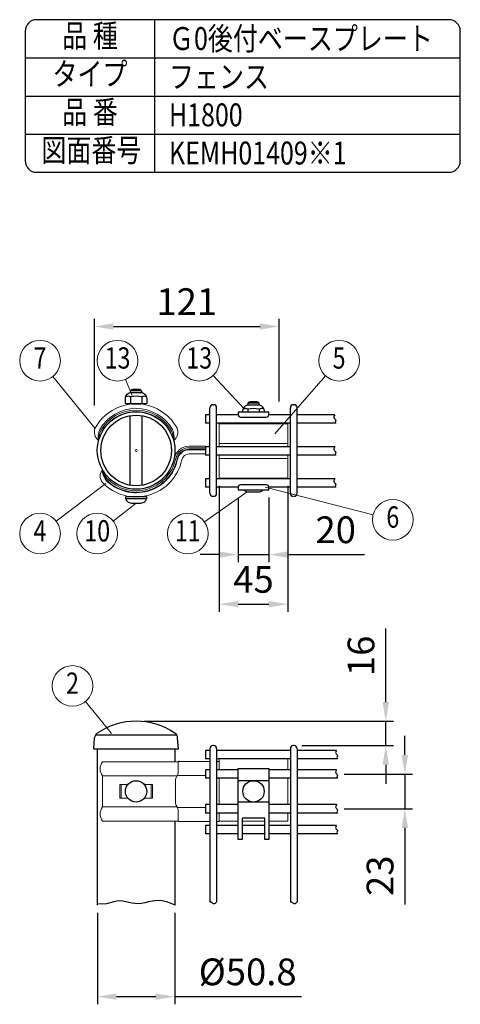
# Model space of a CAD drawing. Units: millimetres. Extents: x 130 to 7340, y 84 to 5280.
# Drawn here: x 6186 to 7340, y 2700 to 5280 of the extents above; entities that cross this region are included whole.
import ezdxf
from ezdxf.enums import TextEntityAlignment as Align

# ---------------------------------------------------------------- set-up
doc = ezdxf.new("R2010")
doc.units = ezdxf.units.MM
doc.header["$LTSCALE"] = 100
doc.header["$PDMODE"] = 33
doc.header["$PDSIZE"] = 5
for name, color, linetype, lineweight in [('MOJI', 6, 'Continuous', 25), ('SJC', 1, 'Continuous', 25), ('SJC2', 7, 'Continuous', 13), ('SUNPOU', 4, 'Continuous', 13)]:
    doc.layers.add(name, color=color, linetype=linetype, lineweight=lineweight)
doc.layers.add('ZU', color=252, linetype='Continuous', lineweight=9, plot=False)
doc.styles.add('EXT08', font='ROMANS', dxfattribs={"width": 0.8, "bigfont": 'EXTFONT'})
doc.dimstyles.new('SJC', dxfattribs={"dimscale": 20, "dimtxt": 3.5, "dimasz": 2.5, "dimexe": 1, "dimexo": 1, "dimgap": 1.5, "dimtad": 1, "dimdsep": 46, "dimtxsty": 'EXT08', "dimcen": 0.09, "dimazin": 2, "dimtfac": 1, "dimtmove": 0, "dimatfit": 3, "dimfxl": 1, "dimtolj": 1, "dimarcsym": 0})

# ---------------------------------------------------------------- blocks, each defined once
blk = doc.blocks.new('固定金具（φ50.8用端末）_u')
at = {"color": 0}
for p, q in [((54.38, 4.65), (99.38, 4.65)), ((54.38, -5.35), (99.38, -5.35))]:
    blk.add_line(p, q, dxfattribs=at)
for points in [[(24.63, 6.6, 0.34924), (26.8, 14.67, 0.274083), (0, 30.55, 0.274083), (-26.8, 14.67, 0.34924), (-24.63, 6.6)], [(24.63, 6.6, 0.145587), (23.85, 13.68, 0.268691), (0, 27.5, 0.268691), (-23.85, 13.68, 0.145587), (-24.63, 6.6)], [(24.63, 6.6, 0.104759), (23.13, 12.94, 0.271588), (0, 26.5, 0.271588), (-23.13, 12.94, 0.104759), (-24.63, 6.6)], [(24.63, 6.6, 0.339454), (0, 25.5, 0.339454), (-24.63, 6.6)], [(-22.08, -12.65, 0.688138), (24.96, -5.14, -0.354774), (34.74, 2.8), (45.5, 2.8)], [(-22.08, -12.65, 0.104759), (-18.99, -18.38, 0.60033), (25.93, -5.35, -0.354774), (34.74, 1.8), (45.5, 1.8)], [(-22.08, -12.65, 0.145587), (-19.5, -19.29, 0.596664), (26.91, -5.55, -0.354774), (34.74, 0.8), (45.5, 0.8)], [(-22.08, -12.65, 0.15978), (-19.82, -19.39, 0.598615), (27.21, -5.62, -0.354774), (34.74, 0.5), (45.5, 0.5)], [(45.5, -2.25), (34.74, -2.25, 0.354774), (29.9, -6.18, -0.603494), (-22.09, -21, -0.34924), (-22.08, -12.65)]]:
    blk.add_lwpolyline(points, format="xyb", dxfattribs=at)
for points in [[(99.38, 2.4), (99.38, 17.4), (54.38, 17.4), (54.38, 2.4)], [(54.38, -3.1), (54.38, -18.1), (99.38, -18.1), (99.38, -3.1)]]:
    blk.add_lwpolyline(points, dxfattribs=at)
at = {"layer": 'MOJI'}
for p, q in [((3.54, 39.03), (-3.54, 39.03)), ((-3.68, 35.05), (-3.68, 30.84)), ((3.68, 35.05), (3.68, 30.84)), ((73.2, 27), (73.2, 25)), ((80.41, 30.98), (73.34, 30.98)), ((80.55, 27), (80.55, 25)), ((-4, -22.75), (-4, 22.75)), ((4, -22.75), (4, 22.75)), ((-6.87, -31.45), (6.87, -31.45))]:
    blk.add_line(p, q, dxfattribs=at)
for points in [[(4, 37.9, 0.326918), (2.15, 39.88, 0.069735), (-2.15, 39.88, 0.326918), (-4, 37.9)], [(6.77, 35.15, 0.29056), (3.68, 35.05, 0.135936), (-3.68, 35.05, 0.29056), (-6.77, 35.15)], [(69.95, 25), (69.95, 26, -0.414214), (73.95, 30), (79.8, 30, -0.414214), (83.8, 26), (83.8, 25)], [(83.65, 27.1, 0.29056), (80.55, 27, 0.135936), (73.2, 27, 0.29056), (70.1, 27.1)], [(80.87, 29.85, 0.326918), (79.02, 31.83, 0.069735), (74.72, 31.83, 0.326918), (72.87, 29.85)], [(70.75, -25.7, 0.227735), (73.88, -27.2), (79.88, -27.2, 0.227735), (83, -25.7, 0.227735)]]:
    blk.add_lwpolyline(points, format="xyb", dxfattribs=at)
for points in [[(-6.43, 30.55), (-6.93, 30.84), (-6.93, 34.05, -0.414214), (-2.93, 38.05), (2.93, 38.05, -0.414214), (6.93, 34.05), (6.93, 30.84), (6.43, 30.55)], [(86.87, 23.4), (86.87, 25), (66.88, 25), (66.88, 23.4, 0.414214), (68.38, 21.9), (85.37, 21.9, 0.414214)], [(66.88, -24.1), (66.88, -25.7), (86.87, -25.7), (86.87, -24.1, 0.414214), (85.37, -22.6), (68.38, -22.6, 0.414214)], [(3, -34.45, 0.414214), (7, -30.45), (-7, -30.45, 0.414214), (-3, -34.45)]]:
    blk.add_lwpolyline(points, format="xyb", close=True, dxfattribs=at)
for points in [[(-3.18, 30.55), (-3.68, 30.84), (-4.18, 30.55)], [(-3, 30.55), (3, 30.55)], [(3.18, 30.55), (3.68, 30.84), (4.18, 30.55)]]:
    blk.add_lwpolyline(points, dxfattribs=at)
at = {"layer": 'ZU'}
blk.add_point((0, 0), dxfattribs=at)
blk = doc.blocks.new('固定金具（φ50.8用端末）_f2')
at = {"color": 0}
for p, q in [((52.75, 19.7), (54.37, 19.7)), ((54.37, 14.15), (54.37, 21.4)), ((99.37, 14.15), (99.37, 21.4)), ((-22.08, 10.2), (26.91, 10.2)), ((27.07, 10.5), (45.5, 10.5)), ((54.37, -8.65), (54.37, 8.65)), ((99.37, -8.65), (99.37, 8.65)), ((-9.76, 4.5), (-9.76, -4.5)), ((9.76, 4.5), (9.76, -4.5)), ((-22.08, -10.2), (26.91, -10.2)), ((27.07, -10.5), (45.5, -10.5)), ((52.75, -19.7), (54.37, -19.7)), ((69.37, -19.5), (84.37, -19.5))]:
    blk.add_line(p, q, dxfattribs=at)
for points in [[(27.66, 19.4), (-22.08, 19.4, 0.317668), (-22.08, 10.2), (-22.08, -10.2, 0.317668), (-22.08, -19.4), (27.66, -19.4)], [(48.25, 19.7), (28.12, 19.7, 0.414214), (27.62, 19.2), (27.62, 12.85, -0.148802), (26.72, 9.89, 0.148802), (25.82, 6.93), (25.82, -6.93, 0.148802), (26.72, -9.89, -0.148802), (27.62, -12.85), (27.62, -19.2, 0.414214), (28.12, -19.7), (48.25, -19.7)]]:
    blk.add_lwpolyline(points, format="xyb", dxfattribs=at)
for points in [[(-5.36, 4.5), (-10.64, 4.5), (-10.64, -4.5), (-5.36, -4.5)], [(5.36, 4.5), (10.64, 4.5), (10.64, -4.5), (5.36, -4.5)], [(54.37, -14.15), (54.37, -19.5), (66.87, -19.5)], [(86.87, -19.5), (99.37, -19.5), (99.37, -14.15)]]:
    blk.add_lwpolyline(points, dxfattribs=at)
at = {"layer": 'MOJI'}
for p, q in [((86.87, 7), (66.87, 7)), ((86.87, -7), (66.87, -7))]:
    blk.add_line(p, q, dxfattribs=at)
blk.add_lwpolyline([(84.37, -17.5), (69.37, -17.5), (69.37, -31.5), (66.87, -31.5), (66.87, 15), (86.87, 15), (86.87, -31.5), (84.37, -31.5)], close=True, dxfattribs=at)
for centre in [(0, 0), (76.87, 0)]:
    blk.add_circle(centre, 7, dxfattribs=at)
blk = doc.blocks.new('*D48')
at = {"layer": 'DEFPOINTS', "color": 0}
for p in [(6389.2, 2959.6), (6592.4, 2959.6), (6592.4, 2719.6)]:
    blk.add_point(p, dxfattribs=at)
at = {"layer": 'SUNPOU', "color": 0, "lineweight": -2}
for p, q in [((6389.2, 2939.6), (6389.2, 2699.6)), ((6592.4, 2939.6), (6592.4, 2699.6)), ((6439.2, 2719.6), (6542.4, 2719.6)), ((6592.4, 2719.6), (6923.7, 2719.6))]:
    blk.add_line(p, q, dxfattribs=at)
at = {"layer": 'SUNPOU', "color": 0}
for points in [[(6439.2, 2727.9), (6439.2, 2711.2), (6389.2, 2719.6)], [(6542.4, 2727.9), (6542.4, 2711.2), (6592.4, 2719.6)]]:
    blk.add_solid(points, dxfattribs=at)
at = {"layer": 'SUNPOU', "color": 0, "insert": (6783, 2784.6), "char_height": 70, "attachment_point": 5, "style": 'EXT08'}
blk.add_mtext('\\A1;%%c50.8', dxfattribs=at)
blk = doc.blocks.new('*D49')
at = {"layer": 'DEFPOINTS', "color": 0}
for p in [(7016.2, 3303), (7016.2, 3211.8), (7194.8, 3211.8)]:
    blk.add_point(p, dxfattribs=at)
at = {"layer": 'SUNPOU', "color": 0, "lineweight": -2}
for p, q in [((7194.8, 3353), (7194.8, 3403)), ((7036.2, 3303), (7214.8, 3303)), ((7194.8, 3303), (7194.8, 3211.8)), ((7036.2, 3211.8), (7214.8, 3211.8)), ((7194.8, 3161.8), (7194.8, 2961.1))]:
    blk.add_line(p, q, dxfattribs=at)
at = {"layer": 'SUNPOU', "color": 0}
for points in [[(7186.4, 3353), (7203.1, 3353), (7194.8, 3303)], [(7186.4, 3161.8), (7203.1, 3161.8), (7194.8, 3211.8)]]:
    blk.add_solid(points, dxfattribs=at)
at = {"layer": 'SUNPOU', "color": 0, "insert": (7129.8, 3036.5), "char_height": 70, "attachment_point": 5, "rotation": 90, "style": 'EXT08'}
blk.add_mtext('\\A1;23', dxfattribs=at)
blk = doc.blocks.new('*D50')
at = {"layer": 'DEFPOINTS', "color": 0}
for p in [(6490.8, 3441.5), (7144.8, 3441.5), (6904.8, 3377.5)]:
    blk.add_point(p, dxfattribs=at)
at = {"layer": 'SUNPOU', "color": 0, "lineweight": -2}
for p, q in [((7144.8, 3491.5), (7144.8, 3684.1)), ((6510.8, 3441.5), (7164.8, 3441.5)), ((7144.8, 3377.5), (7144.8, 3441.5)), ((6924.8, 3377.5), (7164.8, 3377.5)), ((7144.8, 3327.5), (7144.8, 3277.5))]:
    blk.add_line(p, q, dxfattribs=at)
at = {"layer": 'SUNPOU', "color": 0}
for points in [[(7136.4, 3491.5), (7153.1, 3491.5), (7144.8, 3441.5)], [(7136.4, 3327.5), (7153.1, 3327.5), (7144.8, 3377.5)]]:
    blk.add_solid(points, dxfattribs=at)
at = {"layer": 'SUNPOU', "color": 0, "insert": (7079.8, 3612.8), "char_height": 70, "attachment_point": 5, "rotation": 90, "style": 'EXT08'}
blk.add_mtext('\\A1;16', dxfattribs=at)
blk = doc.blocks.new('*D51')
at = {"layer": 'DEFPOINTS', "color": 0}
for p in [(6865.4, 4476.1), (6865.4, 4259.6), (6381.4, 4249)]:
    blk.add_point(p, dxfattribs=at)
at = {"layer": 'SUNPOU', "color": 0, "lineweight": -2}
for p, q in [((6381.4, 4269), (6381.4, 4496.1)), ((6865.4, 4279.6), (6865.4, 4496.1)), ((6431.4, 4476.1), (6815.4, 4476.1))]:
    blk.add_line(p, q, dxfattribs=at)
at = {"layer": 'SUNPOU', "color": 0}
for points in [[(6431.4, 4484.4), (6431.4, 4467.8), (6381.4, 4476.1)], [(6815.4, 4484.4), (6815.4, 4467.8), (6865.4, 4476.1)]]:
    blk.add_solid(points, dxfattribs=at)
at = {"layer": 'SUNPOU', "color": 0, "insert": (6623.4, 4541.1), "char_height": 70, "attachment_point": 5, "style": 'EXT08'}
blk.add_mtext('\\A1;121', dxfattribs=at)
blk = doc.blocks.new('*D52')
at = {"layer": 'DEFPOINTS', "color": 0}
for p in [(6758.3, 4048.2), (6838.3, 4048.2), (6838.3, 3878.2)]:
    blk.add_point(p, dxfattribs=at)
at = {"layer": 'SUNPOU', "color": 0, "lineweight": -2}
for p, q in [((6758.3, 4028.2), (6758.3, 3858.2)), ((6838.3, 4028.2), (6838.3, 3858.2)), ((6708.3, 3878.2), (6658.3, 3878.2)), ((6758.3, 3878.2), (6838.3, 3878.2)), ((6888.3, 3878.2), (7088.9, 3878.2))]:
    blk.add_line(p, q, dxfattribs=at)
at = {"layer": 'SUNPOU', "color": 0}
for points in [[(6708.3, 3886.5), (6708.3, 3869.9), (6758.3, 3878.2)], [(6888.3, 3886.5), (6888.3, 3869.9), (6838.3, 3878.2)]]:
    blk.add_solid(points, dxfattribs=at)
at = {"layer": 'SUNPOU', "color": 0, "insert": (7013.6, 3943.2), "char_height": 70, "attachment_point": 5, "style": 'EXT08'}
blk.add_mtext('\\A1;20', dxfattribs=at)
blk = doc.blocks.new('*D53')
at = {"layer": 'DEFPOINTS', "color": 0}
for p in [(6708.3, 4078.6), (6888.3, 4078.6), (6888.3, 3748.2)]:
    blk.add_point(p, dxfattribs=at)
at = {"layer": 'SUNPOU', "color": 0, "lineweight": -2}
for p, q in [((6708.3, 4058.6), (6708.3, 3728.2)), ((6888.3, 4058.6), (6888.3, 3728.2)), ((6758.3, 3748.2), (6838.3, 3748.2))]:
    blk.add_line(p, q, dxfattribs=at)
at = {"layer": 'SUNPOU', "color": 0}
for points in [[(6758.3, 3756.5), (6758.3, 3739.9), (6708.3, 3748.2)], [(6838.3, 3756.5), (6838.3, 3739.9), (6888.3, 3748.2)]]:
    blk.add_solid(points, dxfattribs=at)
at = {"layer": 'SUNPOU', "color": 0, "insert": (6798.3, 3813.2), "char_height": 70, "attachment_point": 5, "style": 'EXT08'}
blk.add_mtext('\\A1;45', dxfattribs=at)

msp = doc.modelspace()

# ---------------------------------------------------------------- linework, layer by layer
at = {"layer": 'SJC'}
for p, q in [((6540, 4880), (6540, 5280)), ((6200, 5180), (7340, 5180)), ((6200, 5080), (7340, 5080)), ((6200, 4980), (7340, 4980)), ((6683.774, 4038.998), (6683.774, 4262.998)), ((6691.774, 4270.998), (6693.774, 4270.998)), ((6701.774, 4038.998), (6701.774, 4262.998)), ((6894.774, 4038.998), (6894.774, 4262.998)), ((6902.774, 4270.998), (6904.774, 4270.998)), ((6912.774, 4038.998), (6912.774, 4262.998)), ((6672.774, 4244.598), (6672.774, 4222.598)), ((6683.774, 4244.598), (6672.774, 4244.598)), ((6758.274, 4244.598), (6701.774, 4244.598)), ((6894.774, 4244.598), (6838.274, 4244.598)), ((7011.7, 4244.598), (6912.774, 4244.598)), ((6683.774, 4222.598), (6672.774, 4222.598)), ((6894.774, 4222.598), (6701.774, 4222.598)), ((7013.917, 4222.598), (6912.774, 4222.598)), ((6672.774, 4160.598), (6672.774, 4138.598)), ((6683.774, 4160.598), (6672.774, 4160.598)), ((6894.774, 4160.598), (6701.774, 4160.598)), ((7011.7, 4160.598), (6912.774, 4160.598)), ((6683.774, 4138.598), (6672.774, 4138.598)), ((6894.774, 4138.598), (6701.774, 4138.598)), ((7013.917, 4138.598), (6912.774, 4138.598)), ((6683.774, 4076.598), (6672.774, 4076.598)), ((6672.774, 4076.598), (6672.774, 4054.598)), ((6683.774, 4054.598), (6672.774, 4054.598)), ((6894.774, 4076.598), (6701.774, 4076.598)), ((6758.274, 4054.598), (6701.774, 4054.598)), ((6894.774, 4054.598), (6838.274, 4054.598)), ((7011.7, 4076.598), (6912.774, 4076.598)), ((7013.917, 4054.598), (6912.774, 4054.598)), ((6691.774, 4030.998), (6693.774, 4030.998)), ((6380.174, 3369.477), (6382.071, 3397.929)), ((6384.551, 3405.477), (6596.997, 3405.477)), ((6601.374, 3369.477), (6599.477, 3397.929)), ((6380.174, 3369.477), (6601.374, 3369.477)), ((6389.174, 3369.477), (6389.174, 2959.552)), ((6592.374, 3369.477), (6592.374, 3335.077)), ((6683.774, 3365.077), (6672.774, 3365.077)), ((6672.774, 3365.077), (6672.774, 3343.077)), ((6683.774, 3369.477), (6683.774, 2967.019)), ((6693.774, 3377.477), (6691.774, 3377.477)), ((6701.774, 3369.477), (6701.774, 2968.276)), ((6894.774, 3365.077), (6701.774, 3365.077)), ((6894.774, 3369.477), (6894.774, 2967.019)), ((6904.774, 3377.477), (6902.774, 3377.477)), ((6912.774, 3369.477), (6912.774, 2968.276)), ((7016.133, 3365.077), (6912.774, 3365.077)), ((6683.774, 3343.077), (6672.774, 3343.077)), ((6894.774, 3343.077), (6701.774, 3343.077)), ((7018.35, 3343.077), (6912.774, 3343.077)), ((6683.774, 3314.077), (6672.774, 3314.077)), ((6672.774, 3314.077), (6672.774, 3292.077)), ((6758.274, 3314.077), (6701.774, 3314.077)), ((6894.774, 3314.077), (6838.274, 3314.077)), ((7016.133, 3314.077), (6912.774, 3314.077)), ((6683.774, 3292.077), (6672.774, 3292.077)), ((6758.274, 3292.077), (6701.774, 3292.077)), ((6894.774, 3292.077), (6838.274, 3292.077)), ((7018.35, 3292.077), (6912.774, 3292.077)), ((6672.774, 3222.877), (6672.774, 3200.877)), ((6683.774, 3222.877), (6672.774, 3222.877)), ((6683.774, 3200.877), (6672.774, 3200.877)), ((6758.274, 3222.877), (6701.774, 3222.877)), ((6758.274, 3200.877), (6701.774, 3200.877)), ((6894.774, 3222.877), (6838.274, 3222.877)), ((6894.774, 3200.877), (6838.274, 3200.877)), ((7016.133, 3222.877), (6912.774, 3222.877)), ((7018.35, 3200.877), (6912.774, 3200.877)), ((6592.374, 3179.877), (6592.374, 2959.552)), ((6683.774, 3168.477), (6672.774, 3168.477)), ((6672.774, 3168.477), (6672.774, 3146.477)), ((6758.274, 3168.477), (6701.774, 3168.477)), ((6828.274, 3168.477), (6768.274, 3168.477)), ((6894.774, 3168.477), (6838.274, 3168.477)), ((7016.133, 3168.477), (6912.774, 3168.477)), ((6683.774, 3146.477), (6672.774, 3146.477)), ((6758.274, 3146.477), (6701.774, 3146.477)), ((6828.274, 3146.477), (6768.274, 3146.477)), ((6894.774, 3146.477), (6838.274, 3146.477)), ((7018.35, 3146.477), (6912.774, 3146.477))]:
    msp.add_line(p, q, dxfattribs=at)
msp.add_lwpolyline([(7310, 5280), (6230, 5280, 0.41421356), (6200, 5250), (6200, 4910, 0.41421356), (6230, 4880), (7310, 4880, 0.41421356), (7340, 4910), (7340, 5250, 0.41421356)], format="xyb", close=True, dxfattribs=at)
for points in [[(7011.7, 4244.598), (7011.291, 4244.265), (7009.215, 4241.463), (7008.621, 4239.034), (7009.11, 4236.931), (7010.277, 4235.111), (7011.723, 4233.526), (7013.043, 4232.131), (7013.838, 4230.882), (7013.84, 4229.723), (7013.325, 4228.569), (7012.701, 4227.324), (7012.38, 4225.892), (7012.771, 4224.179), (7013.917, 4222.598)], [(7011.7, 4160.598), (7011.291, 4160.265), (7009.215, 4157.463), (7008.621, 4155.034), (7009.11, 4152.931), (7010.277, 4151.111), (7011.723, 4149.526), (7013.043, 4148.131), (7013.838, 4146.882), (7013.84, 4145.723), (7013.325, 4144.569), (7012.701, 4143.324), (7012.38, 4141.892), (7012.771, 4140.179), (7013.917, 4138.598)], [(7011.7, 4076.598), (7011.291, 4076.265), (7009.215, 4073.463), (7008.621, 4071.034), (7009.11, 4068.931), (7010.277, 4067.111), (7011.723, 4065.526), (7013.043, 4064.131), (7013.838, 4062.882), (7013.84, 4061.723), (7013.325, 4060.569), (7012.701, 4059.324), (7012.38, 4057.892), (7012.771, 4056.179), (7013.917, 4054.598)], [(7016.133, 3365.077), (7015.724, 3364.744), (7013.647, 3361.942), (7013.054, 3359.513), (7013.543, 3357.41), (7014.71, 3355.59), (7016.155, 3354.005), (7017.476, 3352.61), (7018.271, 3351.361), (7018.273, 3350.202), (7017.757, 3349.048), (7017.134, 3347.803), (7016.813, 3346.371), (7017.204, 3344.658), (7018.35, 3343.077)], [(7016.133, 3314.077), (7015.724, 3313.744), (7013.647, 3310.942), (7013.054, 3308.513), (7013.543, 3306.41), (7014.71, 3304.59), (7016.155, 3303.005), (7017.476, 3301.61), (7018.271, 3300.361), (7018.273, 3299.202), (7017.757, 3298.048), (7017.134, 3296.803), (7016.813, 3295.371), (7017.204, 3293.658), (7018.35, 3292.077)], [(7016.133, 3222.877), (7015.724, 3222.544), (7013.647, 3219.742), (7013.054, 3217.313), (7013.543, 3215.21), (7014.71, 3213.39), (7016.155, 3211.805), (7017.476, 3210.41), (7018.271, 3209.161), (7018.273, 3208.002), (7017.757, 3206.848), (7017.134, 3205.603), (7016.813, 3204.171), (7017.204, 3202.458), (7018.35, 3200.877)], [(7016.133, 3168.477), (7015.724, 3168.144), (7013.647, 3165.342), (7013.054, 3162.913), (7013.543, 3160.81), (7014.71, 3158.99), (7016.155, 3157.405), (7017.476, 3156.01), (7018.271, 3154.761), (7018.273, 3153.602), (7017.757, 3152.448), (7017.134, 3151.203), (7016.813, 3149.771), (7017.204, 3148.058), (7018.35, 3146.477)], [(6592.374, 2959.552), (6591.332, 2960.177), (6574.114, 2967.349), (6558.965, 2970.837), (6545.609, 2971.511), (6533.766, 2970.245), (6523.158, 2967.908), (6513.508, 2965.372), (6504.537, 2963.51), (6495.999, 2962.982), (6487.778, 2963.609), (6479.791, 2965.003), (6471.954, 2966.775), (6464.183, 2968.536), (6456.394, 2969.897), (6448.504, 2970.469), (6440.43, 2969.864), (6432.047, 2967.907), (6423.073, 2965.286), (6413.187, 2962.902), (6402.065, 2961.657), (6389.385, 2962.452), (6389.174, 2962.507)], [(6701.774, 2968.276), (6700.253, 2966.139), (6697.695, 2963.799), (6695.467, 2962.892), (6693.521, 2963.065), (6691.807, 2963.964), (6690.276, 2965.234), (6688.879, 2966.523), (6687.567, 2967.476), (6686.297, 2967.822), (6685.054, 2967.631), (6683.829, 2967.055), (6683.774, 2967.019)], [(6912.774, 2968.276), (6911.253, 2966.139), (6908.695, 2963.799), (6906.467, 2962.892), (6904.521, 2963.065), (6902.807, 2963.964), (6901.276, 2965.234), (6899.879, 2966.523), (6898.567, 2967.476), (6897.297, 2967.822), (6896.054, 2967.631), (6894.829, 2967.055), (6894.774, 2967.019)]]:
    msp.add_lwpolyline(points, dxfattribs=at)
for radius in [101.6, 92.4]:
    msp.add_circle((6490.774, 4150.998), radius, dxfattribs=at)
for centre, radius, start, end in [((6691.774, 4262.998), 8, 90, 180), ((6693.774, 4262.998), 8, 0, 90), ((6902.774, 4262.998), 8, 90, 180), ((6904.774, 4262.998), 8, 0, 90), ((6691.774, 4038.998), 8, 180, 270), ((6693.774, 4038.998), 8, 270, 0), ((6902.774, 4038.998), 8, 180, 270), ((6904.774, 4038.998), 8, 270, 0), ((6490.774, 3260.877), 180.6, 55.707574, 124.292426), ((6398.035, 3396.865), 16, 124.292426, 176.185925), ((6583.512, 3396.865), 16, 3.814075, 55.707574), ((6691.774, 3369.477), 8, 90, 180), ((6693.774, 3369.477), 8, 0, 90), ((6902.774, 3369.477), 8, 90, 180), ((6904.774, 3369.477), 8, 0, 90), ((6603.264, 3334.277), 2, 90, 180)]:
    msp.add_arc(centre, radius, start, end, dxfattribs=at)
at = {"layer": 'SUNPOU'}
for p, q in [((6383.125, 4208.83), (6272.664, 4344.946)), ((6480.153, 4295.484), (6462.7, 4337.172)), ((6774.271, 4259.189), (6692.327, 4347.302)), ((6853.747, 4195.061), (6987.236, 4346.364)), ((6411.116, 4064.613), (6281.432, 3965.561)), ((6828.973, 4054.494), (7111.567, 3982.581)), ((6781.589, 4042.899), (6669.586, 3963.924)), ((6490.774, 4013.039), (6430.794, 3966.07)), ((6425.954, 3409.187), (6357.769, 3492.712))]:
    msp.add_line(p, q, dxfattribs=at)
for centre in [(6239.093, 4386.315), (6442.125, 4386.315), (6656.045, 4386.315), (7022.483, 4386.315), (7163.199, 3969.442), (6239.093, 3933.222), (6388.848, 3933.222), (6626.045, 3933.222), (6324.077, 3533.983)]:
    msp.add_circle(centre, 53.277, dxfattribs=at)

# ---------------------------------------------------------------- block references
at = {"layer": 'SJC2', "xscale": 4, "yscale": 4, "zscale": 4}
for name, p in [('固定金具（φ50.8用端末）_u', (6490.774, 4150.998)), ('固定金具（φ50.8用端末）_f2', (6490.774, 3257.477))]:
    msp.add_blockref(name, p, dxfattribs=at)

# ---------------------------------------------------------------- texts
at = {"layer": 'MOJI', "style": 'EXT08', "width": 0.8}
for s, p in [('品 種', (6370, 5230)), ('タイプ', (6370, 5130)), ('品 番', (6370, 5030)), ('図面番号', (6373.642, 4930))]:
    msp.add_text(s, height=60, dxfattribs=at).set_placement(p, align=Align.MIDDLE)
for s, p in [('Ｇ0後付ベースプレート', (6576.881, 5200.553)), ('フェンス', (6576.881, 5100.553)), ('H1800', (6576.881, 5000.553)), ('KEMH01409※1', (6576.881, 4900.553))]:
    msp.add_text(s, height=60, dxfattribs=at).set_placement(p)
at = {"layer": 'SUNPOU', "style": 'EXT08', "width": 0.8}
for s, height, p in [('7', 55.793, (6239.093, 4386.315)), ('13', 55.7928, (6442.125, 4386.315)), ('13', 55.7928, (6656.045, 4386.315)), ('5', 55.793, (7022.483, 4386.315)), ('6', 55.793, (7163.199, 3969.442)), ('4', 55.793, (6239.093, 3933.222)), ('10', 55.7928, (6388.848, 3933.222)), ('11', 55.7928, (6626.045, 3933.222)), ('2', 55.793, (6324.077, 3533.983))]:
    msp.add_text(s, height=height, dxfattribs=at).set_placement(p, align=Align.MIDDLE)

# ---------------------------------------------------------------- dimensions: what is measured, and where the dimension line sits
at = {"layer": 'SUNPOU'}
for base, p1, p2, picture, middle in [((6865.359, 4476.111), (6381.359, 4248.981), (6865.359, 4259.598), '*D51', (6623.359, 4541.111)), ((6888.274, 3748.198), (6708.274, 4078.598), (6888.274, 4078.598), '*D53', (6798.274, 3813.198)), ((6838.274, 3878.198), (6758.274, 4048.198), (6838.274, 4048.198), '*D52', (7013.607, 3943.198))]:
    dim = msp.add_linear_dim(base=base, p1=p1, p2=p2, dimstyle='SJC', override={"dimdec": 0, "dimlfac": 0.25}, dxfattribs=at)
    dim.commit()
    dim.dimension.update_dxf_attribs({"geometry": picture, "text_midpoint": middle})
for base, p1, p2, picture, middle in [((7144.774, 3441.477), (6904.774, 3377.477), (6490.774, 3441.477), '*D50', (7079.774, 3612.81)), ((7194.774, 3211.805), (7016.155, 3303.005), (7016.155, 3211.805), '*D49', (7129.774, 3036.471))]:
    dim = msp.add_linear_dim(base=base, p1=p1, p2=p2, angle=90, dimstyle='SJC', override={"dimdec": 0, "dimlfac": 0.25}, dxfattribs=at)
    dim.commit()
    dim.dimension.update_dxf_attribs({"geometry": picture, "text_midpoint": middle})
dim = msp.add_linear_dim(base=(6592.374, 2719.552), p1=(6389.174, 2959.552), p2=(6592.374, 2959.552), text='%%c<>', dimstyle='SJC', override={"dimlfac": 0.25}, dxfattribs=at)
dim.commit()
dim.dimension.update_dxf_attribs({"geometry": '*D48', "text_midpoint": (6783.041, 2784.552)})

doc.saveas('drawing.dxf')
